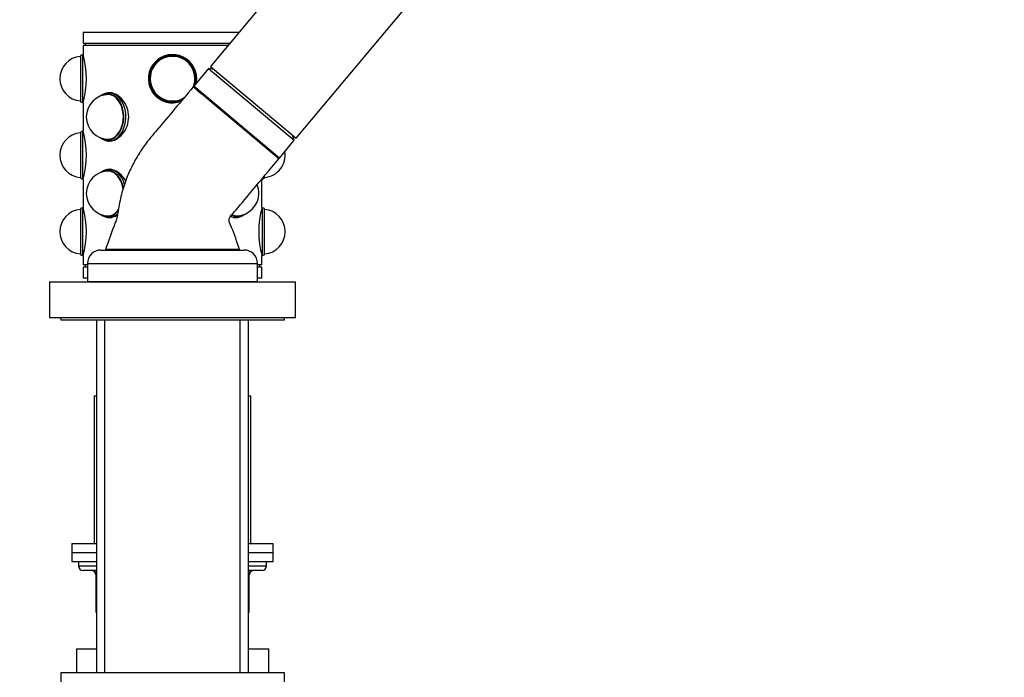
# Model space of a CAD drawing. Units: millimetres. Extents: x 0 to 1467, y 0 to 2765.
# Drawn here: x 1117 to 1337, y 1956 to 2103 of the extents above; entities that cross this region are included whole.
import ezdxf
from ezdxf import colors
from ezdxf.entities.mleader import LeaderData, LeaderLine
from ezdxf.math import Vec2, Vec3

# ---------------------------------------------------------------- set-up
doc = ezdxf.new("R2010")
doc.units = ezdxf.units.MM
doc.layers.add('DV4_Défaut', color=7, linetype='Continuous')
doc.layers.add('Défaut', color=7, linetype='Continuous')

# ---------------------------------------------------------------- blocks, each defined once
blk = doc.blocks.new('_DOT')
at = {"color": 0}
blk.add_line((0, 0), (-1, 0), dxfattribs=at)
at = {"color": 0, "const_width": 0.333}
blk.add_lwpolyline([(-0.1665, 0, 1), (0.1665, 0, 1)], format="xyb", close=True, dxfattribs=at)
blk = doc.blocks.new('SE3')
at = {"layer": 'DV4_Défaut', "color": 7, "linetype": 'Continuous'}
for p, q in [((1236.6, 2184.53), (1159.47, 2092.61)), ((1178.62, 2076.54), (1255.75, 2168.47)), ((1131, 2100.26), (1165.89, 2100.26)), ((1131, 2100.26), (1131, 2097.76)), ((1131, 2097.76), (1163.79, 2097.76)), ((1131.5, 2097.76), (1131.5, 2097.26)), ((1163.37, 2097.26), (1131, 2097.26)), ((1131, 2097.26), (1131, 2095.21)), ((1130.9, 2095.21), (1130.4, 2095.03)), ((1130.4, 2095.03), (1130.4, 2084.69)), ((1130.9, 2095.21), (1130.9, 2084.51)), ((1131.02, 2095.21), (1130.9, 2095.21)), ((1159.08, 2092.14), (1155.74, 2088.17)), ((1159.08, 2092.14), (1178.23, 2076.08)), ((1160.27, 2091.93), (1159.08, 2092.14)), ((1159.47, 2092.61), (1178.62, 2076.54)), ((1174.76, 2071.94), (1155.61, 2088.01)), ((1174.89, 2072.1), (1155.74, 2088.17)), ((1156.51, 2087.26), (1157.38, 2086.53)), ((1130.4, 2084.69), (1130.9, 2084.51)), ((1135.42, 2086.3), (1135.11, 2086.13)), ((1136.79, 2086.31), (1136.72, 2086.31)), ((1137.43, 2086.66), (1136.79, 2086.66)), ((1130.9, 2084.51), (1131.02, 2084.51)), ((1131, 2084.46), (1131, 2078.11)), ((1130.9, 2078.11), (1130.4, 2077.93)), ((1130.4, 2077.93), (1130.4, 2067.59)), ((1130.9, 2078.11), (1130.9, 2067.41)), ((1131.02, 2078.11), (1130.9, 2078.11)), ((1135.11, 2076.5), (1135.42, 2076.33)), ((1136.72, 2076.31), (1136.79, 2076.31)), ((1136.79, 2075.96), (1137.43, 2075.96)), ((1174.89, 2072.1), (1178.23, 2076.08)), ((1178.23, 2076.08), (1177.81, 2077.21)), ((1174.42, 2072.22), (1174.61, 2072.07)), ((1135.42, 2069.2), (1135.11, 2069.03)), ((1136.79, 2069.21), (1136.72, 2069.21)), ((1137.43, 2069.56), (1136.79, 2069.56)), ((1130.4, 2067.59), (1130.9, 2067.41)), ((1130.9, 2067.41), (1131.02, 2067.41)), ((1131, 2067.36), (1131, 2061.01)), ((1170.99, 2067.41), (1171.1, 2067.41)), ((1171, 2061.06), (1171, 2067.41)), ((1171.1, 2067.41), (1171.6, 2067.59)), ((1171.6, 2067.59), (1171.6, 2068.13)), ((1130.9, 2061.01), (1130.4, 2060.83)), ((1130.4, 2060.83), (1130.4, 2050.49)), ((1130.9, 2061.01), (1130.9, 2050.31)), ((1131.02, 2061.01), (1130.9, 2061.01)), ((1171.1, 2061.01), (1170.99, 2061.01)), ((1171.1, 2050.31), (1171.1, 2061.01)), ((1171.6, 2060.83), (1171.1, 2061.01)), ((1171.6, 2050.49), (1171.6, 2060.83)), ((1135.11, 2059.4), (1135.42, 2059.23)), ((1136.72, 2059.21), (1136.79, 2059.21)), ((1136.79, 2058.86), (1137.43, 2058.86)), ((1164.58, 2058.86), (1165.22, 2058.86)), ((1165.22, 2059.21), (1165.29, 2059.21)), ((1166.59, 2059.23), (1166.9, 2059.4)), ((1135, 2051.56), (1167, 2051.56)), ((1166, 2051.66), (1136, 2051.66)), ((1140.15, 2051.66), (1140.15, 2051.56)), ((1161.85, 2051.56), (1161.85, 2051.66)), ((1130.4, 2050.49), (1130.9, 2050.31)), ((1130.9, 2050.31), (1131.02, 2050.31)), ((1131, 2050.26), (1131, 2048.26)), ((1170.99, 2050.31), (1171.1, 2050.31)), ((1171, 2048.26), (1171, 2050.31)), ((1171.1, 2050.31), (1171.6, 2050.49)), ((1132, 2048.26), (1131, 2048.26)), ((1132, 2047.76), (1131, 2047.76)), ((1131, 2047.76), (1131, 2045.26)), ((1131.5, 2048.26), (1131.5, 2047.76)), ((1132, 2048.56), (1170, 2048.56)), ((1132, 2048.56), (1132, 2044.56)), ((1170, 2044.56), (1170, 2048.56)), ((1171, 2048.26), (1170, 2048.26)), ((1171, 2047.76), (1170, 2047.76)), ((1170.5, 2047.76), (1170.5, 2048.26)), ((1171, 2045.26), (1171, 2047.76)), ((1132, 2045.26), (1131, 2045.26)), ((1171, 2045.26), (1170, 2045.26)), ((1123.5, 2044.46), (1178.5, 2044.46)), ((1123.5, 2044.46), (1123.5, 2036.46)), ((1132, 2044.56), (1170, 2044.56)), ((1136, 2044.56), (1136, 2044.46)), ((1136.3, 2044.56), (1136.3, 2044.46)), ((1165.7, 2044.46), (1165.7, 2044.56)), ((1166, 2044.46), (1166, 2044.56)), ((1178.5, 2036.46), (1178.5, 2044.46)), ((1123.5, 2036.46), (1178.5, 2036.46)), ((1126, 2036.46), (1126, 2035.96)), ((1176, 2035.96), (1176, 2036.46)), ((1126, 2035.96), (1176, 2035.96)), ((1134, 2035.96), (1134, 1957.06)), ((1135.86, 1957.06), (1135.86, 2035.96)), ((1166.15, 1957.06), (1166.15, 2035.96)), ((1168, 1957.06), (1168, 2035.96)), ((1133.5, 2018.96), (1134, 2018.96)), ((1133.5, 2018.96), (1133.5, 1985.96)), ((1168, 2018.96), (1168.5, 2018.96)), ((1168.5, 1985.96), (1168.5, 2018.96)), ((1128.5, 1985.96), (1134, 1985.96)), ((1128.5, 1985.96), (1128.5, 1983.96)), ((1168, 1985.96), (1173.5, 1985.96)), ((1173.5, 1983.96), (1173.5, 1985.96)), ((1128.5, 1983.96), (1134, 1983.96)), ((1128.5, 1983.96), (1128.5, 1981.96)), ((1128.5, 1983.96), (1134, 1983.96)), ((1168, 1983.96), (1173.5, 1983.96)), ((1168, 1983.96), (1173.5, 1983.96)), ((1173.5, 1981.96), (1173.5, 1983.96)), ((1128.5, 1981.96), (1134, 1981.96)), ((1130, 1981.96), (1130, 1980.96)), ((1168, 1981.96), (1173.5, 1981.96)), ((1172, 1980.96), (1172, 1981.96)), ((1130, 1980.96), (1134, 1980.96)), ((1134, 1979.96), (1131, 1979.96)), ((1133.97, 1978.96), (1133.84, 1978.96)), ((1133.84, 1978.96), (1133.84, 1970.96)), ((1134, 1978.96), (1133.97, 1978.96)), ((1133.97, 1978.96), (1133.97, 1970.96)), ((1168, 1980.96), (1172, 1980.96)), ((1171, 1979.96), (1168, 1979.96)), ((1168.04, 1978.96), (1168, 1978.96)), ((1168.04, 1978.96), (1168.17, 1978.96)), ((1168.04, 1970.96), (1168.04, 1978.96)), ((1168.17, 1970.96), (1168.17, 1978.96)), ((1133.84, 1970.96), (1133.97, 1970.96)), ((1133.97, 1970.96), (1134, 1970.96)), ((1168, 1970.96), (1168.04, 1970.96)), ((1168.04, 1970.96), (1168.17, 1970.96)), ((1129.5, 1962.46), (1134, 1962.46)), ((1129.5, 1962.46), (1129.5, 1957.06)), ((1168, 1962.46), (1172.5, 1962.46)), ((1172.5, 1957.06), (1172.5, 1962.46)), ((1176, 1957.06), (1126, 1957.06)), ((1126, 1957.06), (1126, 1955.06)), ((1176, 1955.06), (1176, 1957.06))]:
    blk.add_line(p, q, dxfattribs=at)
for centre, radius, start, end in [((1130.8, 2089.86), 5, 94.5886, 265.4114), ((1111.72, 2089.86), 20.02, 344.3545, 15.6455), ((1151, 2089.86), 5.4, 0, 291.4894), ((1151, 2089.86), 5.35, 0, 293.3585), ((1151, 2089.86), 5.17, 0, 297.7603), ((1151, 2089.86), 5.05, 0, 300.4885), ((1151, 2089.86), 5, 0, 303.5594), ((1151, 2089.86), 5, 0, 303.5594), ((1151, 2089.86), 5, 338.0394, 0), ((1151, 2089.86), 5, 338.0394, 0), ((1151, 2089.86), 5.05, 340.9889, 0), ((1151, 2089.86), 5.17, 344.1708, 0), ((1151, 2089.86), 5.35, 348.201, 0), ((1151, 2089.86), 5.4, 348.5971, 0), ((1155.89, 2088.04), 0.2, 140, 230), ((1136.72, 2081.31), 5, 90, 270), ((1111.72, 2072.76), 20.02, 344.3545, 15.6455), ((1130.8, 2072.76), 5, 94.5886, 180), ((1171.2, 2072.76), 5, 274.5886, 9.471), ((1130.8, 2072.76), 5, 180, 265.4114), ((1174.73, 2072.23), 0.2, 230, 320), ((1136.72, 2064.21), 5, 90, 270), ((1165.29, 2064.21), 5, 0, 22.6883), ((1165.29, 2064.21), 5, 270, 0), ((1130.8, 2055.66), 5, 94.5886, 265.4114), ((1111.72, 2055.66), 20.02, 344.3545, 15.6455), ((1190.29, 2055.66), 20.02, 164.3545, 195.6455), ((1171.2, 2055.66), 5, 274.5886, 85.4114), ((1135, 2048.56), 3, 90, 180), ((1167, 2048.56), 3, 0, 90), ((1131, 1980.96), 1, 180, 270), ((1132.84, 1978.96), 1, 0, 90), ((1169.17, 1978.96), 1, 90, 180), ((1171, 1980.96), 1, 270, 0), ((1134.84, 1970.96), 1, 180, 213.4682), ((1167.17, 1970.96), 1, 326.5318, 0)]:
    blk.add_arc(centre, radius, start, end, dxfattribs=at)
for centre, major_axis, ratio, start_param, end_param in [((1136.44, 2081.31), (0, -5.17), 0.707107, 0, 3.609976), ((1136.44, 2081.31), (0, -5.05), 0.707107, 0, 3.453785), ((1136.79, 2081.31), (0, 5.35), 0.707107, 2.769066, 6.283185), ((1136.79, 2081.31), (0, 5.35), 0.707107, 0, 0.372527), ((1136.79, 2081.31), (0, -5.05), 0.707107, 3.191118, 3.323268), ((1136.72, 2081.31), (0, 5), 0.707107, 6.197455, 6.283185), ((1136.72, 2081.31), (0, 5), 0.707107, 6.197455, 6.283185), ((1136.79, 2081.31), (0, 5), 0.707107, 6.232664, 6.283185), ((1136.44, 2081.31), (0, -5.17), 0.707107, 5.814802, 6.283185), ((1136.44, 2081.31), (0, -5.05), 0.707107, 5.970993, 6.283185), ((1136.79, 2081.31), (0, -5.05), 0.707107, 6.10151, 6.23366), ((1136.72, 2081.31), (0, 5), 0.707107, 3.141593, 3.227323), ((1136.72, 2081.31), (0, 5), 0.707107, 3.141593, 3.227323), ((1136.79, 2081.31), (0, 5), 0.707107, 3.141593, 3.192114), ((1137.43, 2081.31), (0, -5.4), 0.707107, -0.136188, -0.108819), ((1136.44, 2064.21), (0, -5.17), 0.707107, 1.793924, 3.609976), ((1136.44, 2064.21), (0, -5.05), 0.707107, 1.751178, 3.453785), ((1136.79, 2064.21), (0, 5.35), 0.707107, 0, 0.372527), ((1136.79, 2064.21), (0, -5.05), 0.707107, 3.191118, 3.323268), ((1136.72, 2064.21), (0, 5), 0.707107, 6.197455, 6.283185), ((1136.72, 2064.21), (0, -5), 0.707107, 3.055863, 3.141593), ((1136.79, 2064.21), (0, 5.35), 0.707107, 5.101057, 6.283185), ((1136.79, 2064.21), (0, -5), 0.707107, 3.091071, 3.141593), ((1137.43, 2064.21), (0, 5.4), 0.707107, 0.077494, 0.136188), ((1136.44, 2064.21), (0, -5.05), 0.707107, 0, 0.775343), ((1136.44, 2064.21), (0, -5.17), 0.707107, 5.814802, 6.283185), ((1136.44, 2064.21), (0, -5.05), 0.707107, 5.970993, 6.283185), ((1136.79, 2064.21), (0, 5.35), 0.707107, 2.769066, 3.683836), ((1136.79, 2064.21), (0, -5.05), 0.707107, 6.10151, 6.23366), ((1136.44, 2064.21), (0, -5.17), 0.707107, 0, 0.716424), ((1136.72, 2064.21), (0, 5), 0.707107, 3.141593, 3.227323), ((1136.72, 2064.21), (0, -5), 0.707107, 0, 0.08573), ((1136.79, 2064.21), (0, -5), 0.707107, 0, 0.050521), ((1137.43, 2064.21), (0, 5.4), 0.707107, -3.277781, -3.248839), ((1165.22, 2064.21), (0, 5.35), 0.707107, 2.822328, 3.51412), ((1165.57, 2064.21), (0, -5.17), 0.707107, 5.909846, 6.283185), ((1165.57, 2064.21), (0, -5.05), 0.707107, 5.927771, 6.283185), ((1165.29, 2064.21), (0, 5), 0.707107, 3.055863, 3.141593), ((1165.29, 2064.21), (0, 5), 0.707107, 3.055863, 3.141593), ((1165.22, 2064.21), (0, 5), 0.707107, 3.091071, 3.141593), ((1165.22, 2064.21), (0, -5.05), 0.707107, 0.049525, 0.181676), ((1165.57, 2064.21), (0, -5.17), 0.707107, 0, 0.468383), ((1165.57, 2064.21), (0, -5.05), 0.707107, 0, 0.312192), ((1133.11, 1978.96), (0, 1), 0.866025, 4.712389, 6.283185), ((1168.9, 1978.96), (0, -1), 0.866025, 3.141593, 4.712389), ((1134.84, 1970.96), (0, -1), 0.866025, 4.712389, 4.984363), ((1167.17, 1970.96), (0, 1), 0.866025, 4.440415, 4.712389)]:
    blk.add_ellipse(centre, major_axis=major_axis, ratio=ratio, start_param=start_param, end_param=end_param, dxfattribs=at)
for points, knots in [([(1155.61, 2088.01), (1154.12, 2086.24), (1151.59, 2083.23), (1148.14, 2079.08), (1145.41, 2075.9), (1143.63, 2073.38), (1142.11, 2070.74), (1141.01, 2068.33), (1140.23, 2066.21), (1139.68, 2064.41), (1139.25, 2062.6), (1138.91, 2060.79), (1138.67, 2059.23), (1138.32, 2057.97), (1137.38, 2055.53), (1136.71, 2053.61), (1136, 2051.66)], [0, 0, 0, 0, 0.150316, 0.302663, 0.376879, 0.450208, 0.52265, 0.594045, 0.639127, 0.683682, 0.727676, 0.772306, 0.814667, 0.840357, 0.865653, 1, 1, 1, 1]), ([(1136.86, 2075.91), (1137.88, 2075.91), (1138.99, 2076.5), (1140.66, 2078.49), (1141.21, 2079.89), (1141.21, 2082.72), (1140.67, 2084.13), (1138.98, 2086.13), (1137.86, 2086.71), (1136.43, 2086.71), (1136.02, 2086.6), (1135.64, 2086.39)], [0, 0, 0, 0, 0.225393, 0.225393, 0.450787, 0.450787, 0.67618, 0.67618, 0.901573, 0.901573, 1, 1, 1, 1]), ([(1166, 2051.66), (1165.35, 2053.46), (1164.77, 2055.45), (1163.73, 2057.65), (1163.63, 2058.39), (1163.7, 2058.72), (1164.23, 2059.46), (1166.03, 2061.46), (1169.66, 2065.91), (1172.61, 2069.38), (1174.76, 2071.94)], [0, 0, 0, 0, 0.211039, 0.276573, 0.289394, 0.30061, 0.316837, 0.398706, 0.630305, 1, 1, 1, 1]), ([(1140.54, 2066.94), (1140.34, 2067.34), (1140.1, 2067.7), (1138.99, 2069.02), (1137.88, 2069.61), (1136.86, 2069.61)], [0, 0, 0, 0, 0.246073, 0.246073, 1, 1, 1, 1]), ([(1135.99, 2058.97), (1136.27, 2058.87), (1136.56, 2058.81), (1137.45, 2058.81), (1138.08, 2059.02), (1138.68, 2059.39)], [0, 0, 0, 0, 0.339021, 0.339021, 1, 1, 1, 1]), ([(1163.99, 2059.05), (1164.38, 2058.89), (1164.77, 2058.81), (1165.44, 2058.81), (1165.73, 2058.86), (1166, 2058.96)], [0, 0, 0, 0, 0.557715, 0.557715, 1, 1, 1, 1])]:
    blk.add_open_spline(points, degree=3, knots=knots, dxfattribs=at)
for points in [[(1135.79, 2076.15), (1136.12, 2076), (1136.48, 2075.91), (1136.86, 2075.91)], [(1136.86, 2069.61), (1136.34, 2069.61), (1135.86, 2069.45), (1135.43, 2069.17)]]:
    blk.add_open_spline(points, degree=3, dxfattribs=at)

msp = doc.modelspace()

# ---------------------------------------------------------------- block references
at = {"layer": 'Défaut'}
msp.add_blockref('SE3', (0, 0), dxfattribs=at)

# ---------------------------------------------------------------- leaders
at = {"layer": 'Défaut', "color": 7, "linetype": 'Continuous'}
ml = msp.add_multileader_mtext('Standard', dxfattribs=at)
ml.set_content('{\\pxsm0.9;\\fSolid Edge ISO|b1||i0||c0|p34;\\W1.;22/02/2024\\P}', color=256)
ml.set_leader_properties()
ml.set_arrow_properties(name='DOT')
ml.build(insert=Vec2(0, 0))
ml.multileader.update_dxf_attribs({"leader_type": 0, "dogleg_length": 0, "arrow_head_size": 12})
ctx = ml.context
ctx.base_point, ctx.char_height, ctx.arrow_head_size = Vec3(1379.72, 2748.76), 12, 12
notes = []
notes.append((ctx, [(0, (0, 0, 0), (0, 0), (1, 0), 1, [])]))
ctx.mtext.insert = Vec3(1381.72, 2754.76)
for ctx, leaders in notes:
    for number, flags, end, landing, length, lines in leaders:
        leader = LeaderData()
        leader.index, (leader.has_last_leader_line, leader.has_dogleg_vector, leader.attachment_direction) = number, flags
        leader.last_leader_point, leader.dogleg_vector, leader.dogleg_length = Vec3(end), Vec3(landing), length
        for number, points, colour, breaks in lines:
            line = LeaderLine()
            line.index, line.vertices, line.color, line.breaks = number, Vec3.list(points), colors.encode_raw_color(colour), breaks
            leader.lines.append(line)
        ctx.leaders.append(leader)

doc.saveas('drawing.dxf')
